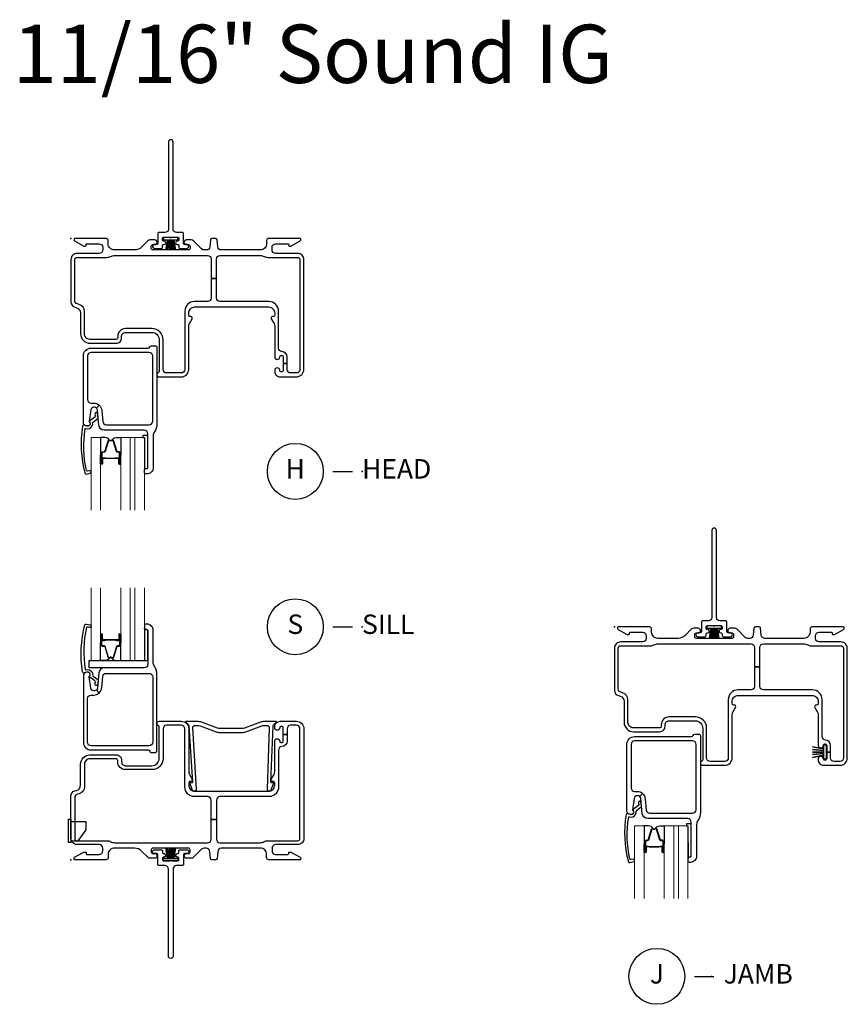
# Model space of a CAD drawing. Units: inches. Extents: x 3 to 127, y 2 to 70.
# Drawn here: x 31 to 42, y 2 to 15 of the extents above; entities that cross this region are included whole.
import ezdxf

# ---------------------------------------------------------------- set-up
doc = ezdxf.new("R2010")
doc.units = ezdxf.units.IN
doc.header["$LTSCALE"] = 0.1875
doc.header["$MEASUREMENT"] = 0
doc.layers.add('ZP-ANNO-NPLT', color=7, linetype='Continuous', plot=False)
for name, color, linetype in [('ZP-ANNO-TEXT', 255, 'Continuous'), ('ZP-ANNO-TITL', 44, 'Continuous'), ('ZP-SECT-ALUM', 63, 'Continuous'), ('ZP-SECT-FIBG', 130, 'Continuous'), ('ZP-SECT-GLAS', 153, 'Continuous'), ('ZP-SECT-GLAS-PVB', 151, 'Continuous'), ('ZP-SECT-HDWR', 53, 'Continuous'), ('ZP-SECT-SEAL', 8, 'Continuous'), ('ZP-SECT-WSTP', 40, 'Continuous')]:
    doc.layers.add(name, color=color, linetype=linetype)
doc.styles.get("Standard").update_dxf_attribs({"font": 'arial.ttf'})

# ---------------------------------------------------------------- blocks, each defined once
blk = doc.blocks.new('NG Cut Name Head (H)')
at = {"layer": 'ZP-ANNO-NPLT'}
blk.add_point((0, 0), dxfattribs=at)
at = {"layer": 'ZP-ANNO-TITL'}
blk.add_lwpolyline([(-0.09375, 0), (-0.03125, 0)], dxfattribs=at)
blk.add_circle((-0.215, 0), 0.09, dxfattribs=at)
at = {"layer": 'ZP-ANNO-TITL', "char_height": 0.0625}
for s, insert, width, attachment_point in [('H', (-0.215, 0), 0.1375, 5), ('HEAD', (0, 0), 1.125, 4)]:
    blk.add_mtext(s, dxfattribs=dict(at, insert=insert, width=width, attachment_point=attachment_point))
blk = doc.blocks.new('NG Cut Name Sill (S)')
at = {"layer": 'ZP-ANNO-NPLT'}
blk.add_point((0, 0), dxfattribs=at)
at = {"layer": 'ZP-ANNO-TITL'}
blk.add_lwpolyline([(-0.09375, 0), (-0.03125, 0)], dxfattribs=at)
blk.add_circle((-0.215, 0), 0.09, dxfattribs=at)
at = {"layer": 'ZP-ANNO-TITL', "char_height": 0.0625}
for s, insert, width, attachment_point in [('S', (-0.215, 0), 0.1375, 5), ('SILL', (0, 0), 1.125, 4)]:
    blk.add_mtext(s, dxfattribs=dict(at, insert=insert, width=width, attachment_point=attachment_point))
blk = doc.blocks.new('NG Cut Name Jamb (J)')
at = {"layer": 'ZP-ANNO-NPLT'}
blk.add_point((0, 0), dxfattribs=at)
at = {"layer": 'ZP-ANNO-TITL'}
blk.add_lwpolyline([(-0.054375, 0), (0.008125, 0)], dxfattribs=at)
blk.add_circle((-0.175625, 0), 0.09, dxfattribs=at)
at = {"layer": 'ZP-ANNO-TITL', "char_height": 0.0625}
for s, insert, width, attachment_point in [('J', (-0.175625, 0), 0.1375, 5), ('JAMB', (0.039375, 0), 1.125, 4)]:
    blk.add_mtext(s, dxfattribs=dict(at, insert=insert, width=width, attachment_point=attachment_point))
blk = doc.blocks.new('WIA- 786Q Impervia Standard Fin 0C9Q')
at = {"layer": 'ZP-ANNO-NPLT'}
blk.add_point((0, 0), dxfattribs=at)
at = {"layer": 'ZP-SECT-FIBG'}
blk.add_lwpolyline([(1.315, 1.24, 1), (1.255, 1.24), (1.255, 0.12, -0.414214), (1.21, 0.075), (1.136, 0.075, 0.414214), (1.12, 0.059), (1.12, -0.064, -0.414214), (1.104, -0.08), (1.078, -0.08, 0.317837), (1.05, -0.1, 0.414214), (1.08, -0.13), (1.164, -0.13, 0.414214), (1.18, -0.114), (1.18, -0.096, -0.414214), (1.196, -0.08), (1.2, -0.08, 1), (1.2, -0.035), (1.196, -0.035, -0.414214), (1.18, -0.019), (1.18, -0.001, -0.414214), (1.196, 0.015), (1.275, 0.015, 0.131652), (1.276, 0.01), (1.294, 0.01, 0.131652), (1.295, 0.015), (1.374, 0.015, -0.414214), (1.39, -0.001), (1.39, -0.019, -0.414214), (1.374, -0.035), (1.37, -0.035, 1), (1.37, -0.08), (1.374, -0.08, -0.414214), (1.39, -0.096), (1.39, -0.114, 0.414214), (1.406, -0.13), (1.49, -0.13, 0.414214), (1.52, -0.1, 0.317837), (1.492, -0.08), (1.466, -0.08, -0.414214), (1.45, -0.064), (1.45, 0.059, 0.414214), (1.434, 0.075), (1.36, 0.075, -0.414214), (1.315, 0.12)], format="xyb", close=True, dxfattribs=at)
at = {"layer": 'ZP-SECT-WSTP'}
blk.add_lwpolyline([(1.379, 0.01), (1.192, 0.01), (1.192, -0.02), (1.243, -0.02), (1.223, -0.15), (1.223, -0.15), (1.243, -0.02), (1.258, -0.02), (1.246, -0.15), (1.246, -0.15), (1.258, -0.02), (1.273, -0.02), (1.268, -0.15), (1.268, -0.15), (1.273, -0.02), (1.285, -0.02), (1.285, -0.15), (1.285, -0.15), (1.285, -0.02), (1.297, -0.02), (1.302, -0.15), (1.302, -0.15), (1.297, -0.02), (1.312, -0.02), (1.324, -0.15), (1.324, -0.15), (1.312, -0.02), (1.327, -0.02), (1.347, -0.15), (1.347, -0.15), (1.327, -0.02), (1.379, -0.02)], close=True, dxfattribs=at)
blk = doc.blocks.new('CS IF FW BF (11-16 in Sound IG) F J')
at = {"layer": 'ZP-ANNO-NPLT'}
blk.add_point((0, 0), dxfattribs=at)
at = {"layer": 'ZP-SECT-ALUM'}
blk.add_lwpolyline([(0.435, -2.829), (0.451, -2.829), (0.453, -2.831), (0.513, -2.831), (0.513, -2.833), (0.453, -2.833), (0.451, -2.831), (0.414, -2.831), (0.414, -2.829), (0.435, -2.829), (0.413, -2.829, 0.414214), (0.408, -2.834), (0.408, -2.9, -1), (0.395, -2.9), (0.395, -2.761, -0.414214), (0.407, -2.749), (0.428, -2.749, 0.329381), (0.435, -2.744), (0.478, -2.605, -0.329381), (0.49, -2.596), (0.496, -2.596, -0.191927), (0.504, -2.6), (0.509, -2.604, 0.398533), (0.516, -2.604), (0.521, -2.6, -0.191927), (0.53, -2.596), (0.536, -2.596, -0.329381), (0.547, -2.605), (0.59, -2.744, 0.329381), (0.597, -2.749), (0.619, -2.749, -0.414214), (0.631, -2.761), (0.631, -2.9, -1), (0.617, -2.9), (0.617, -2.834, 0.414214), (0.612, -2.829), (0.591, -2.829), (0.612, -2.829), (0.612, -2.831), (0.575, -2.831), (0.573, -2.833), (0.513, -2.833), (0.513, -2.831), (0.573, -2.831), (0.575, -2.829), (0.591, -2.829), (0.591, -2.825), (0.612, -2.825, -0.414214), (0.622, -2.834), (0.622, -2.9, 1), (0.626, -2.9), (0.626, -2.761, 0.414214), (0.619, -2.754), (0.597, -2.754, -0.329381), (0.586, -2.746), (0.543, -2.606, 0.329381), (0.536, -2.601), (0.53, -2.601, 0.191927), (0.524, -2.603), (0.52, -2.608, -0.398533), (0.506, -2.608), (0.501, -2.603, 0.191927), (0.496, -2.601), (0.49, -2.601, 0.329381), (0.482, -2.606), (0.439, -2.746, -0.329381), (0.428, -2.754), (0.407, -2.754, 0.414214), (0.399, -2.761), (0.399, -2.9, 1), (0.404, -2.9), (0.404, -2.834, -0.414214), (0.413, -2.825), (0.435, -2.825)], format="xyb", close=True, dxfattribs=at)
at = {"layer": 'ZP-SECT-FIBG'}
for points in [[(2.92, -0.195), (2.635, -0.195, -0.414214), (2.59, -0.15), (2.59, -0.115, -0.414214), (2.635, -0.07), (2.795, -0.07, -0.414214), (2.805, -0.08), (2.805, -0.09, 0.414214), (2.815, -0.1), (2.827, -0.1, 0.12837), (2.842, -0.096), (2.952, -0.034, 0.271412), (2.96, -0.021), (2.96, -0.013, 0.414214), (2.948, 0), (2.55, 0, 0.414214), (2.52, -0.03), (2.52, -0.07, -0.414214), (2.44, -0.15), (1.936, -0.15, -0.388879), (1.891, -0.109), (1.883, -0.018, 0.388879), (1.863, 0), (1.817, 0, 0.388879), (1.797, -0.018), (1.789, -0.109, -0.388879), (1.744, -0.15), (1.716, -0.15, -0.198912), (1.684, -0.137), (1.58, -0.033, 0.198912), (1.548, -0.02), (1.488, -0.02, 0.435311), (1.46, -0.05, 0.435311), (1.488, -0.08), (1.515, -0.08, -0.414214), (1.535, -0.1), (1.535, -0.13, -0.414214), (1.515, -0.15), (1.055, -0.15, -0.414214), (1.035, -0.13), (1.035, -0.1, -0.414214), (1.055, -0.08), (1.082, -0.08, 0.435311), (1.11, -0.05, 0.435311), (1.082, -0.02), (1.022, -0.02, 0.198912), (0.99, -0.033), (0.91, -0.113, -0.198912), (0.821, -0.15), (0.56, -0.15, -0.414214), (0.48, -0.07), (0.48, -0.03, 0.414214), (0.45, 0), (0.052, 0, 0.414214), (0.04, -0.013), (0.04, -0.021, 0.271412), (0.048, -0.034), (0.158, -0.096, 0.12837), (0.173, -0.1), (0.185, -0.1, 0.414214), (0.195, -0.09), (0.195, -0.08, -0.414214), (0.205, -0.07), (0.365, -0.07, -0.414214), (0.41, -0.115), (0.41, -0.15, -0.414214), (0.365, -0.195), (0.08, -0.195, 0.414214), (0, -0.275), (0, -0.82, 0.339454), (0.052, -0.887), (0.073, -0.893, -0.339454), (0.125, -0.961), (0.125, -1.231, 0.414214), (0.245, -1.351), (0.583, -1.351, 0.414214), (0.653, -1.281), (0.653, -1.261, -0.414214), (0.703, -1.211), (1.043, -1.211, -0.414214), (1.137, -1.305), (1.137, -1.712, -0.299453), (1.125, -1.73, 0.299453), (1.108, -1.756, 0.403789), (1.136, -1.783), (1.422, -1.783, 0.414214), (1.517, -1.688), (1.517, -1.133, -0.131653), (1.526, -1.098), (1.561, -1.038, 0.57735), (1.544, -1.008), (1.537, -1.008, -0.414214), (1.517, -0.988), (1.517, -0.963, -0.414214), (1.597, -0.883), (2.545, -0.883, -0.414214), (2.625, -0.963), (2.625, -0.988, -0.414214), (2.605, -1.008), (2.598, -1.008, 0.57735), (2.581, -1.038), (2.616, -1.098, -0.131653), (2.625, -1.133), (2.625, -1.528, 0.438866), (2.657, -1.558, 0.438866), (2.69, -1.528, -0.414214), (2.71, -1.508), (2.715, -1.508, -0.414214), (2.735, -1.528), (2.735, -1.613), (2.785, -1.613), (2.785, -1.528, 0.401532), (2.718, -1.458, -0.401532), (2.675, -1.413), (2.675, -0.938, 0.414214), (2.55, -0.813), (1.92, -0.813, -0.414214), (1.875, -0.768), (1.875, -0.517), (1.805, -0.517), (1.805, -0.768, -0.414214), (1.76, -0.813), (1.592, -0.813, 0.414214), (1.467, -0.938), (1.467, -1.688, -0.414214), (1.422, -1.733), (1.232, -1.733, -0.414214), (1.187, -1.688), (1.187, -1.305, 0.414214), (1.043, -1.161), (0.703, -1.161, 0.414214), (0.603, -1.261), (0.603, -1.281, -0.414214), (0.583, -1.301), (0.245, -1.301, -0.414214), (0.175, -1.231), (0.175, -0.942, 0.339454), (0.105, -0.85), (0.083, -0.844, -0.339454), (0.05, -0.801), (0.05, -0.275, -0.414214), (0.08, -0.245), (0.465, -0.245, 0.12313), (0.51, -0.234, -0.12313), (0.565, -0.22), (1.76, -0.22, -0.414214), (1.805, -0.265), (1.805, -0.517), (1.875, -0.517), (1.875, -0.265, -0.414214), (1.92, -0.22), (2.435, -0.22, -0.12313), (2.49, -0.234, 0.12313), (2.535, -0.245), (2.92, -0.245, -0.414214), (2.95, -0.275), (2.95, -1.688, -0.414214), (2.905, -1.733), (2.83, -1.733, -0.414214), (2.785, -1.688), (2.785, -1.613), (2.735, -1.613), (2.735, -1.698, -0.414214), (2.715, -1.718), (2.71, -1.718, -0.414214), (2.69, -1.698, 0.438866), (2.657, -1.668, 0.438866), (2.625, -1.698), (2.625, -1.713, 0.414214), (2.695, -1.783), (2.905, -1.783, 0.414214), (3, -1.688), (3, -0.275, 0.414214)], [(1.076, -2.492, 0.155717), (1.059, -2.544), (1.059, -2.953, -0.414214), (0.979, -3.033), (0.968, -3.033, -0.414214), (0.948, -3.013), (0.948, -2.983, -0.414214), (0.968, -2.963), (0.979, -2.963, 0.414214), (0.989, -2.953), (0.989, -2.515, 0.414214), (0.944, -2.47), (0.429, -2.47, -0.388879), (0.359, -2.406), (0.342, -2.211, 0.187597), (0.329, -2.185), (0.364, -2.147, -0.187597), (0.397, -2.216), (0.41, -2.359, 0.388879), (0.455, -2.4), (1.008, -2.4, 0.414214), (1.053, -2.355), (1.053, -1.514, 0.414214), (1.008, -1.469), (0.26, -1.469, 0.414214), (0.215, -1.514), (0.215, -2.075, 0.414214), (0.26, -2.12), (0.293, -2.12, -0.187597), (0.364, -2.147), (0.329, -2.185, 0.187597), (0.302, -2.175), (0.295, -2.175, 0.3714), (0.255, -2.209), (0.234, -2.355, 0.270381), (0.237, -2.365, -0.713422), (0.22, -2.415), (0.205, -2.415, -0.414214), (0.16, -2.37), (0.16, -1.514, -0.414214), (0.26, -1.414), (0.995, -1.414, 0.349202), (1.015, -1.398, -0.349202), (1.034, -1.383), (1.088, -1.383, -0.414214), (1.108, -1.403), (1.108, -2.39, -0.155717)], [(0.243, -2.402, -0.39896), (0.205, -2.417), (0.172, -2.405, 0.524349), (0.151, -2.418, 0.1075), (0.18, -3.025, 0.346217), (0.197, -3.034), (0.249, -3.023, 0.440741), (0.259, -3.005, 0.45017), (0.241, -2.992), (0.215, -2.997, -0.351999), (0.199, -2.989, -0.095499), (0.184, -2.452, -0.532823), (0.192, -2.447), (0.193, -2.447, 0.39896), (0.272, -2.415, 0.017953), (0.277, -2.405, 0.161887), (0.28, -2.376, -0.33313), (0.285, -2.365), (0.346, -2.319, 0.319541), (0.351, -2.308), (0.342, -2.257, 1), (0.31, -2.262), (0.315, -2.291, -0.319541), (0.31, -2.302), (0.245, -2.35, 0.390916), (0.24, -2.363), (0.248, -2.38, -0.214792), (0.248, -2.392, -0.170892)]]:
    blk.add_lwpolyline(points, format="xyb", close=True, dxfattribs=at)
at = {"layer": 'ZP-SECT-GLAS', "lineweight": 0}
for points in [[(0.26, -3.5), (0.26, -2.564), (0.383, -2.564), (0.383, -3.5)], [(0.642, -3.5), (0.642, -2.564), (0.765, -2.564), (0.765, -3.5)], [(0.824, -3.5), (0.824, -2.564), (0.947, -2.564), (0.947, -3.5)]]:
    blk.add_lwpolyline(points, dxfattribs=at)
at = {"layer": 'ZP-SECT-GLAS-PVB', "lineweight": 0}
blk.add_lwpolyline([(0.824, -3.5), (0.824, -2.564), (0.765, -2.564), (0.765, -3.5)], dxfattribs=at)
at = {"layer": 'ZP-SECT-SEAL'}
for points in [[(0.383, -2.793), (0.395, -2.793), (0.395, -2.761, -0.414214), (0.407, -2.749), (0.428, -2.749, 0.329381), (0.435, -2.744), (0.478, -2.605, -0.329381), (0.49, -2.596), (0.496, -2.596, 0.28016), (0.441, -2.564), (0.383, -2.564)], [(0.642, -2.793), (0.631, -2.793), (0.631, -2.761, 0.414214), (0.619, -2.749), (0.597, -2.749, -0.329381), (0.59, -2.744), (0.547, -2.605, 0.329381), (0.536, -2.596), (0.53, -2.596, -0.28016), (0.584, -2.564), (0.642, -2.564)], [(0.383, -2.793), (0.395, -2.793), (0.395, -2.9, 0.336368), (0.4, -2.906), (0.383, -2.906)], [(0.642, -2.793), (0.631, -2.793), (0.631, -2.9, -0.336368), (0.626, -2.906), (0.642, -2.906)]]:
    blk.add_lwpolyline(points, format="xyb", close=True, dxfattribs=at)
at = {"layer": 'ZP-SECT-WSTP'}
blk.add_lwpolyline([(2.728, -1.706), (2.698, -1.706), (2.698, -1.654), (2.55, -1.681), (2.698, -1.654), (2.698, -1.633), (2.55, -1.644), (2.698, -1.633), (2.698, -1.613), (2.55, -1.613), (2.698, -1.613), (2.698, -1.592), (2.55, -1.582), (2.698, -1.592), (2.698, -1.572), (2.55, -1.545), (2.698, -1.572), (2.698, -1.519), (2.728, -1.519), (2.728, -1.706)], dxfattribs=at)
blk.add_lwpolyline([(0.989, -2.538), (0.927, -2.538), (0.927, -2.564), (0.947, -2.564), (0.948, -2.983, -0.414214), (0.968, -2.963), (0.979, -2.963, 0.370607), (0.989, -2.954)], format="xyb", close=True, dxfattribs=at)
blk = doc.blocks.new('CS IF FW BF (11-16 in Sound IG) F S')
at = {"layer": 'ZP-ANNO-NPLT'}
blk.add_point((0, 0), dxfattribs=at)
at = {"layer": 'ZP-SECT-ALUM'}
blk.add_lwpolyline([(0.435, 2.829), (0.451, 2.829), (0.453, 2.831), (0.513, 2.831), (0.513, 2.833), (0.453, 2.833), (0.451, 2.831), (0.414, 2.831), (0.414, 2.829), (0.435, 2.829), (0.413, 2.829, -0.414214), (0.408, 2.834), (0.408, 2.9, 1), (0.395, 2.9), (0.395, 2.761, 0.414214), (0.407, 2.749), (0.428, 2.749, -0.329381), (0.435, 2.744), (0.478, 2.605, 0.329381), (0.49, 2.596), (0.496, 2.596, 0.191927), (0.504, 2.6), (0.509, 2.604, -0.398533), (0.516, 2.604), (0.521, 2.6, 0.191927), (0.53, 2.596), (0.536, 2.596, 0.329381), (0.547, 2.605), (0.59, 2.744, -0.329381), (0.597, 2.749), (0.619, 2.749, 0.414214), (0.631, 2.761), (0.631, 2.9, 1), (0.617, 2.9), (0.617, 2.834, -0.414214), (0.612, 2.829), (0.591, 2.829), (0.612, 2.829), (0.612, 2.831), (0.575, 2.831), (0.573, 2.833), (0.513, 2.833), (0.513, 2.831), (0.573, 2.831), (0.575, 2.829), (0.591, 2.829), (0.591, 2.825), (0.612, 2.825, 0.414214), (0.622, 2.834), (0.622, 2.9, -1), (0.626, 2.9), (0.626, 2.761, -0.414214), (0.619, 2.754), (0.597, 2.754, 0.329381), (0.586, 2.746), (0.543, 2.606, -0.329381), (0.536, 2.601), (0.53, 2.601, -0.191927), (0.524, 2.603), (0.52, 2.608, 0.398533), (0.506, 2.608), (0.501, 2.603, -0.191927), (0.496, 2.601), (0.49, 2.601, -0.329381), (0.482, 2.606), (0.439, 2.746, 0.329381), (0.428, 2.754), (0.407, 2.754, -0.414214), (0.399, 2.761), (0.399, 2.9, -1), (0.404, 2.9), (0.404, 2.834, 0.414214), (0.413, 2.825), (0.435, 2.825)], format="xyb", close=True, dxfattribs=at)
at = {"layer": 'ZP-SECT-FIBG'}
for points in [[(0.243, 2.402, 0.39896), (0.205, 2.417), (0.172, 2.405, -0.524349), (0.151, 2.418, -0.1075), (0.18, 3.025, -0.346217), (0.197, 3.034), (0.249, 3.023, -0.440741), (0.259, 3.005, -0.45017), (0.241, 2.992), (0.215, 2.997, 0.351999), (0.199, 2.989, 0.095499), (0.184, 2.452, 0.532823), (0.192, 2.447), (0.193, 2.447, -0.39896), (0.272, 2.415, -0.017953), (0.277, 2.405, -0.161887), (0.28, 2.376, 0.33313), (0.285, 2.365), (0.346, 2.319, -0.319541), (0.351, 2.308), (0.342, 2.257, -1), (0.31, 2.262), (0.315, 2.291, 0.319541), (0.31, 2.302), (0.245, 2.35, -0.390916), (0.24, 2.363), (0.248, 2.38, 0.214792), (0.248, 2.392, 0.170892)], [(1.076, 2.492, -0.155717), (1.059, 2.544), (1.059, 2.953, 0.414214), (0.979, 3.033), (0.968, 3.033, 0.414214), (0.948, 3.013), (0.948, 2.983, 0.414214), (0.968, 2.963), (0.979, 2.963, -0.414214), (0.989, 2.953), (0.989, 2.515, -0.414214), (0.944, 2.47), (0.429, 2.47, 0.388879), (0.359, 2.406), (0.342, 2.211, -0.187597), (0.329, 2.185), (0.364, 2.147, 0.187597), (0.397, 2.216), (0.41, 2.359, -0.388879), (0.455, 2.4), (1.008, 2.4, -0.414214), (1.053, 2.355), (1.053, 1.514, -0.414214), (1.008, 1.469), (0.26, 1.469, -0.414214), (0.215, 1.514), (0.215, 2.075, -0.414214), (0.26, 2.12), (0.293, 2.12, 0.187597), (0.364, 2.147), (0.329, 2.185, -0.187597), (0.302, 2.175), (0.295, 2.175, -0.3714), (0.255, 2.209), (0.234, 2.355, -0.270381), (0.237, 2.365, 0.713422), (0.22, 2.415), (0.205, 2.415, 0.414214), (0.16, 2.37), (0.16, 1.514, 0.414214), (0.26, 1.414), (0.995, 1.414, -0.349202), (1.015, 1.398, 0.349202), (1.034, 1.383), (1.088, 1.383, 0.414214), (1.108, 1.403), (1.108, 2.39, 0.155717)], [(2.92, 0.195), (2.635, 0.195, 0.414214), (2.59, 0.15), (2.59, 0.115, 0.414214), (2.635, 0.07), (2.795, 0.07, 0.414214), (2.805, 0.08), (2.805, 0.09, -0.414214), (2.815, 0.1), (2.827, 0.1, -0.12837), (2.842, 0.096), (2.952, 0.034, -0.271412), (2.96, 0.021), (2.96, 0.012, -0.414214), (2.948, 0), (2.55, 0, -0.414214), (2.52, 0.03), (2.52, 0.07, 0.414214), (2.44, 0.15), (1.936, 0.15, 0.388879), (1.891, 0.109), (1.883, 0.018, -0.388879), (1.863, 0), (1.817, 0, -0.388879), (1.797, 0.018), (1.789, 0.109, 0.388879), (1.744, 0.15), (1.716, 0.15, 0.198912), (1.684, 0.137), (1.58, 0.033, -0.198912), (1.548, 0.02), (1.488, 0.02, -0.435311), (1.46, 0.05, -0.435311), (1.488, 0.08), (1.515, 0.08, 0.414214), (1.535, 0.1), (1.535, 0.13, 0.414214), (1.515, 0.15), (1.055, 0.15, 0.414214), (1.035, 0.13), (1.035, 0.1, 0.414214), (1.055, 0.08), (1.082, 0.08, -0.435311), (1.11, 0.05, -0.435311), (1.082, 0.02), (1.022, 0.02, -0.198912), (0.99, 0.033), (0.91, 0.113, 0.198912), (0.821, 0.15), (0.56, 0.15, 0.414214), (0.48, 0.07), (0.48, 0.03, -0.414214), (0.45, 0), (0.052, 0, -0.414214), (0.04, 0.012), (0.04, 0.021, -0.271412), (0.048, 0.034), (0.158, 0.096, -0.12837), (0.173, 0.1), (0.185, 0.1, -0.414214), (0.195, 0.09), (0.195, 0.08, 0.414214), (0.205, 0.07), (0.365, 0.07, 0.414214), (0.41, 0.115), (0.41, 0.15, 0.414214), (0.365, 0.195), (0.08, 0.195, -0.414214), (0, 0.275), (0, 0.82, -0.339454), (0.052, 0.887), (0.073, 0.893, 0.339454), (0.125, 0.961), (0.125, 1.231, -0.414214), (0.245, 1.351), (0.583, 1.351, -0.414214), (0.653, 1.281), (0.653, 1.261, 0.414214), (0.703, 1.211), (1.043, 1.211, 0.414214), (1.137, 1.305), (1.137, 1.712, 0.299453), (1.125, 1.73, -0.299453), (1.108, 1.756, -0.403789), (1.136, 1.783), (1.422, 1.783, -0.414214), (1.517, 1.688), (1.517, 1.133, 0.131653), (1.526, 1.098), (1.561, 1.038, -0.57735), (1.544, 1.008), (1.537, 1.008, 0.414214), (1.517, 0.988), (1.517, 0.963, 0.414214), (1.597, 0.883), (2.545, 0.883, 0.414214), (2.625, 0.963), (2.625, 0.988, 0.414214), (2.605, 1.008), (2.598, 1.008, -0.57735), (2.581, 1.038), (2.616, 1.098, 0.131653), (2.625, 1.133), (2.625, 1.528, -0.438866), (2.657, 1.558, -0.438866), (2.69, 1.528, 0.414214), (2.71, 1.508), (2.715, 1.508, 0.414214), (2.735, 1.528), (2.735, 1.613), (2.785, 1.613), (2.785, 1.528, -0.401532), (2.718, 1.458, 0.401532), (2.675, 1.413), (2.675, 0.938, -0.414214), (2.55, 0.813), (1.92, 0.813, 0.414214), (1.875, 0.768), (1.875, 0.517), (1.805, 0.517), (1.805, 0.768, 0.414214), (1.76, 0.813), (1.592, 0.813, -0.414214), (1.467, 0.938), (1.467, 1.688, 0.414214), (1.422, 1.733), (1.232, 1.733, 0.414214), (1.187, 1.688), (1.187, 1.305, -0.414214), (1.043, 1.161), (0.703, 1.161, -0.414214), (0.603, 1.261), (0.603, 1.281, 0.414214), (0.583, 1.301), (0.245, 1.301, 0.414214), (0.175, 1.231), (0.175, 0.942, -0.339454), (0.105, 0.85), (0.083, 0.844, 0.339454), (0.05, 0.801), (0.05, 0.275, 0.414214), (0.08, 0.245), (0.465, 0.245, -0.12313), (0.51, 0.234, 0.12313), (0.565, 0.22), (1.76, 0.22, 0.414214), (1.805, 0.265), (1.805, 0.517), (1.875, 0.517), (1.875, 0.265, 0.414214), (1.92, 0.22), (2.435, 0.22, 0.12313), (2.49, 0.234, -0.12313), (2.535, 0.245), (2.92, 0.245, 0.414214), (2.95, 0.275), (2.95, 1.688, 0.414214), (2.905, 1.733), (2.83, 1.733, 0.414214), (2.785, 1.688), (2.785, 1.613), (2.735, 1.613), (2.735, 1.698, 0.414214), (2.715, 1.718), (2.71, 1.718, 0.414214), (2.69, 1.698, -0.438866), (2.657, 1.668, -0.438866), (2.625, 1.698), (2.625, 1.713, -0.414214), (2.695, 1.783), (2.905, 1.783, -0.414214), (3, 1.688), (3, 0.275, -0.414214)], [(2.646, 1.772, 0.668179), (2.642, 1.78), (2.491, 1.78, 0.087489), (2.44, 1.771), (2.234, 1.696, -0.087489), (2.2, 1.69), (1.923, 1.69, -0.087489), (1.889, 1.696), (1.683, 1.771, 0.087489), (1.632, 1.78), (1.481, 1.78, 0.668179), (1.478, 1.772), (1.513, 1.736, -0.194917), (1.519, 1.722), (1.566, 1, -0.418727), (1.556, 0.99), (1.527, 0.99), (1.562, 0.902, 0.306692), (1.581, 0.89), (1.597, 0.89, 0.418727), (1.617, 0.91), (1.569, 1.699, -0.418727), (1.6, 1.73), (1.632, 1.73, -0.087489), (1.666, 1.724), (1.872, 1.649, 0.087489), (1.923, 1.64), (2.2, 1.64, 0.087489), (2.251, 1.649), (2.457, 1.724, -0.087489), (2.491, 1.73), (2.523, 1.73, -0.418727), (2.554, 1.699), (2.526, 0.91, 0.418727), (2.546, 0.89), (2.562, 0.89, 0.306692), (2.58, 0.902), (2.615, 0.99), (2.587, 0.99, -0.418727), (2.577, 1), (2.604, 1.722, -0.194917), (2.61, 1.736)]]:
    blk.add_lwpolyline(points, format="xyb", close=True, dxfattribs=at)
at = {"layer": 'ZP-SECT-GLAS', "lineweight": 0}
for points in [[(0.26, 3.5), (0.26, 2.564), (0.383, 2.564), (0.383, 3.5)], [(0.642, 3.5), (0.642, 2.564), (0.765, 2.564), (0.765, 3.5)], [(0.824, 3.5), (0.824, 2.564), (0.947, 2.564), (0.947, 3.5)]]:
    blk.add_lwpolyline(points, dxfattribs=at)
at = {"layer": 'ZP-SECT-GLAS-PVB', "lineweight": 0}
blk.add_lwpolyline([(0.824, 3.5), (0.824, 2.564), (0.765, 2.564), (0.765, 3.5)], dxfattribs=at)
at = {"layer": 'ZP-SECT-HDWR'}
for points in [[(0, 0.225), (-0.03, 0.225), (-0.03, 0.525), (0, 0.525)], [(0, 0.245), (0.095, 0.245), (0.195, 0.388), (0.195, 0.49), (0, 0.49)]]:
    blk.add_lwpolyline(points, close=True, dxfattribs=at)
at = {"layer": 'ZP-SECT-SEAL'}
for points in [[(0.383, 2.793), (0.395, 2.793), (0.395, 2.9, -0.336368), (0.4, 2.906), (0.383, 2.906)], [(0.383, 2.793), (0.395, 2.793), (0.395, 2.761, 0.414214), (0.407, 2.749), (0.428, 2.749, -0.329381), (0.435, 2.744), (0.478, 2.605, 0.329381), (0.49, 2.596), (0.496, 2.596, -0.28016), (0.441, 2.564), (0.383, 2.564)], [(0.642, 2.793), (0.631, 2.793), (0.631, 2.761, -0.414214), (0.619, 2.749), (0.597, 2.749, 0.329381), (0.59, 2.744), (0.547, 2.605, -0.329381), (0.536, 2.596), (0.53, 2.596, 0.28016), (0.584, 2.564), (0.642, 2.564)], [(0.642, 2.793), (0.631, 2.793), (0.631, 2.9, 0.336368), (0.626, 2.906), (0.642, 2.906)], [(0.237, 2.564), (0.989, 2.564), (0.989, 2.515, -0.414214), (0.944, 2.47), (0.237, 2.47)]]:
    blk.add_lwpolyline(points, format="xyb", close=True, dxfattribs=at)
at = {"layer": 'ZP-SECT-WSTP'}
blk.add_lwpolyline([(0.989, 2.953, 0.414214), (0.979, 2.963), (0.968, 2.963, -0.414214), (0.948, 2.983), (0.947, 2.564), (0.989, 2.564)], format="xyb", close=True, dxfattribs=at)
blk = doc.blocks.new('CS IF FW BF (11-16 in Sound IG) F H')
at = {"layer": 'ZP-ANNO-NPLT'}
blk.add_point((0, 0), dxfattribs=at)
at = {"layer": 'ZP-SECT-ALUM'}
blk.add_lwpolyline([(0.435, -2.829), (0.451, -2.829), (0.453, -2.831), (0.513, -2.831), (0.513, -2.833), (0.453, -2.833), (0.451, -2.831), (0.414, -2.831), (0.414, -2.829), (0.435, -2.829), (0.413, -2.829, 0.414214), (0.408, -2.834), (0.408, -2.9, -1), (0.395, -2.9), (0.395, -2.761, -0.414214), (0.407, -2.749), (0.428, -2.749, 0.329381), (0.435, -2.744), (0.478, -2.605, -0.329381), (0.49, -2.596), (0.496, -2.596, -0.191927), (0.504, -2.6), (0.509, -2.604, 0.398533), (0.516, -2.604), (0.521, -2.6, -0.191927), (0.53, -2.596), (0.536, -2.596, -0.329381), (0.547, -2.605), (0.59, -2.744, 0.329381), (0.597, -2.749), (0.619, -2.749, -0.414214), (0.631, -2.761), (0.631, -2.9, -1), (0.617, -2.9), (0.617, -2.834, 0.414214), (0.612, -2.829), (0.591, -2.829), (0.612, -2.829), (0.612, -2.831), (0.575, -2.831), (0.573, -2.833), (0.513, -2.833), (0.513, -2.831), (0.573, -2.831), (0.575, -2.829), (0.591, -2.829), (0.591, -2.825), (0.612, -2.825, -0.414214), (0.622, -2.834), (0.622, -2.9, 1), (0.626, -2.9), (0.626, -2.761, 0.414214), (0.619, -2.754), (0.597, -2.754, -0.329381), (0.586, -2.746), (0.543, -2.606, 0.329381), (0.536, -2.601), (0.53, -2.601, 0.191927), (0.524, -2.603), (0.52, -2.608, -0.398533), (0.506, -2.608), (0.501, -2.603, 0.191927), (0.496, -2.601), (0.49, -2.601, 0.329381), (0.482, -2.606), (0.439, -2.746, -0.329381), (0.428, -2.754), (0.407, -2.754, 0.414214), (0.399, -2.761), (0.399, -2.9, 1), (0.404, -2.9), (0.404, -2.834, -0.414214), (0.413, -2.825), (0.435, -2.825)], format="xyb", close=True, dxfattribs=at)
at = {"layer": 'ZP-SECT-FIBG'}
for points in [[(2.92, -0.195), (2.635, -0.195, -0.414214), (2.59, -0.15), (2.59, -0.115, -0.414214), (2.635, -0.07), (2.795, -0.07, -0.414214), (2.805, -0.08), (2.805, -0.09, 0.414214), (2.815, -0.1), (2.827, -0.1, 0.12837), (2.842, -0.096), (2.952, -0.034, 0.271412), (2.96, -0.021), (2.96, -0.012, 0.414214), (2.947, 0), (2.55, 0, 0.414214), (2.52, -0.03), (2.52, -0.07, -0.414214), (2.44, -0.15), (1.936, -0.15, -0.388879), (1.891, -0.109), (1.883, -0.018, 0.388879), (1.863, 0), (1.817, 0, 0.388879), (1.797, -0.018), (1.789, -0.109, -0.388879), (1.744, -0.15), (1.716, -0.15, -0.198912), (1.684, -0.137), (1.58, -0.033, 0.198912), (1.548, -0.02), (1.488, -0.02, 0.435311), (1.46, -0.05, 0.435311), (1.488, -0.08), (1.515, -0.08, -0.414214), (1.535, -0.1), (1.535, -0.13, -0.414214), (1.515, -0.15), (1.055, -0.15, -0.414214), (1.035, -0.13), (1.035, -0.1, -0.414214), (1.055, -0.08), (1.082, -0.08, 0.435311), (1.11, -0.05, 0.435311), (1.082, -0.02), (1.022, -0.02, 0.198912), (0.99, -0.033), (0.91, -0.113, -0.198912), (0.821, -0.15), (0.56, -0.15, -0.414214), (0.48, -0.07), (0.48, -0.03, 0.414214), (0.45, 0), (0.052, 0, 0.414214), (0.04, -0.012), (0.04, -0.021, 0.271412), (0.048, -0.034), (0.158, -0.096, 0.12837), (0.173, -0.1), (0.185, -0.1, 0.414214), (0.195, -0.09), (0.195, -0.08, -0.414214), (0.205, -0.07), (0.365, -0.07, -0.414214), (0.41, -0.115), (0.41, -0.15, -0.414214), (0.365, -0.195), (0.08, -0.195, 0.414214), (0, -0.275), (0, -0.82, 0.339454), (0.052, -0.887), (0.073, -0.893, -0.339454), (0.125, -0.961), (0.125, -1.231, 0.414214), (0.245, -1.351), (0.583, -1.351, 0.414214), (0.653, -1.281), (0.653, -1.261, -0.414214), (0.703, -1.211), (1.043, -1.211, -0.414214), (1.137, -1.305), (1.137, -1.712, -0.299453), (1.125, -1.73, 0.299453), (1.108, -1.756, 0.403789), (1.136, -1.783), (1.422, -1.783, 0.414214), (1.517, -1.688), (1.517, -1.133, -0.131653), (1.526, -1.098), (1.561, -1.038, 0.57735), (1.544, -1.008), (1.537, -1.008, -0.414214), (1.517, -0.988), (1.517, -0.963, -0.414214), (1.597, -0.883), (2.545, -0.883, -0.414214), (2.625, -0.963), (2.625, -0.988, -0.414214), (2.605, -1.008), (2.598, -1.008, 0.57735), (2.581, -1.038), (2.616, -1.098, -0.131653), (2.625, -1.133), (2.625, -1.528, 0.438866), (2.657, -1.558, 0.438866), (2.69, -1.528, -0.414214), (2.71, -1.508), (2.715, -1.508, -0.414214), (2.735, -1.528), (2.735, -1.613), (2.785, -1.613), (2.785, -1.528, 0.401532), (2.718, -1.458, -0.401532), (2.675, -1.413), (2.675, -0.938, 0.414214), (2.55, -0.813), (1.92, -0.813, -0.414214), (1.875, -0.768), (1.875, -0.517), (1.805, -0.517), (1.805, -0.768, -0.414214), (1.76, -0.813), (1.592, -0.813, 0.414214), (1.467, -0.938), (1.467, -1.688, -0.414214), (1.422, -1.733), (1.232, -1.733, -0.414214), (1.187, -1.688), (1.187, -1.305, 0.414214), (1.043, -1.161), (0.703, -1.161, 0.414214), (0.603, -1.261), (0.603, -1.281, -0.414214), (0.583, -1.301), (0.245, -1.301, -0.414214), (0.175, -1.231), (0.175, -0.942, 0.339454), (0.105, -0.85), (0.083, -0.844, -0.339454), (0.05, -0.801), (0.05, -0.275, -0.414214), (0.08, -0.245), (0.465, -0.245, 0.12313), (0.51, -0.234, -0.12313), (0.565, -0.22), (1.76, -0.22, -0.414214), (1.805, -0.265), (1.805, -0.517), (1.875, -0.517), (1.875, -0.265, -0.414214), (1.92, -0.22), (2.435, -0.22, -0.12313), (2.49, -0.234, 0.12313), (2.535, -0.245), (2.92, -0.245, -0.414214), (2.95, -0.275), (2.95, -1.688, -0.414214), (2.905, -1.733), (2.83, -1.733, -0.414214), (2.785, -1.688), (2.785, -1.613), (2.735, -1.613), (2.735, -1.698, -0.414214), (2.715, -1.718), (2.71, -1.718, -0.414214), (2.69, -1.698, 0.438866), (2.657, -1.668, 0.438866), (2.625, -1.698), (2.625, -1.713, 0.414214), (2.695, -1.783), (2.905, -1.783, 0.414214), (3, -1.688), (3, -0.275, 0.414214)], [(1.076, -2.492, 0.155717), (1.059, -2.544), (1.059, -2.953, -0.414214), (0.979, -3.033), (0.968, -3.033, -0.414214), (0.948, -3.013), (0.948, -2.983, -0.414214), (0.968, -2.963), (0.979, -2.963, 0.414214), (0.989, -2.953), (0.989, -2.515, 0.414214), (0.944, -2.47), (0.429, -2.47, -0.388879), (0.359, -2.406), (0.342, -2.211, 0.187597), (0.329, -2.185), (0.364, -2.147, -0.187597), (0.397, -2.216), (0.41, -2.359, 0.388879), (0.455, -2.4), (1.008, -2.4, 0.414214), (1.053, -2.355), (1.053, -1.514, 0.414214), (1.008, -1.469), (0.26, -1.469, 0.414214), (0.215, -1.514), (0.215, -2.075, 0.414214), (0.26, -2.12), (0.293, -2.12, -0.187597), (0.364, -2.147), (0.329, -2.185, 0.187597), (0.302, -2.175), (0.295, -2.175, 0.3714), (0.255, -2.209), (0.234, -2.355, 0.270381), (0.237, -2.365, -0.713422), (0.22, -2.415), (0.205, -2.415, -0.414214), (0.16, -2.37), (0.16, -1.514, -0.414214), (0.26, -1.414), (0.995, -1.414, 0.349202), (1.015, -1.398, -0.349202), (1.034, -1.383), (1.088, -1.383, -0.414214), (1.108, -1.403), (1.108, -2.39, -0.155717)], [(0.243, -2.402, -0.39896), (0.205, -2.417), (0.172, -2.405, 0.524349), (0.151, -2.418, 0.1075), (0.18, -3.025, 0.346217), (0.197, -3.034), (0.249, -3.023, 0.440741), (0.259, -3.005, 0.45017), (0.241, -2.992), (0.215, -2.997, -0.351999), (0.199, -2.989, -0.095499), (0.184, -2.452, -0.532823), (0.192, -2.447), (0.193, -2.447, 0.39896), (0.272, -2.415, 0.017953), (0.277, -2.405, 0.161887), (0.28, -2.376, -0.33313), (0.285, -2.365), (0.346, -2.319, 0.319541), (0.351, -2.308), (0.342, -2.257, 1), (0.31, -2.262), (0.315, -2.291, -0.319541), (0.31, -2.302), (0.245, -2.35, 0.390916), (0.24, -2.363), (0.248, -2.38, -0.214792), (0.248, -2.392, -0.170892)]]:
    blk.add_lwpolyline(points, format="xyb", close=True, dxfattribs=at)
at = {"layer": 'ZP-SECT-GLAS', "lineweight": 0}
for points in [[(0.26, -3.5), (0.26, -2.564), (0.383, -2.564), (0.383, -3.5)], [(0.642, -3.5), (0.642, -2.564), (0.765, -2.564), (0.765, -3.5)], [(0.824, -3.5), (0.824, -2.564), (0.947, -2.564), (0.947, -3.5)]]:
    blk.add_lwpolyline(points, dxfattribs=at)
at = {"layer": 'ZP-SECT-GLAS-PVB', "lineweight": 0}
blk.add_lwpolyline([(0.824, -3.5), (0.824, -2.564), (0.765, -2.564), (0.765, -3.5)], dxfattribs=at)
at = {"layer": 'ZP-SECT-SEAL'}
for points in [[(0.383, -2.793), (0.395, -2.793), (0.395, -2.761, -0.414214), (0.407, -2.749), (0.428, -2.749, 0.329381), (0.435, -2.744), (0.478, -2.605, -0.329381), (0.49, -2.596), (0.496, -2.596, 0.28016), (0.441, -2.564), (0.383, -2.564)], [(0.642, -2.793), (0.631, -2.793), (0.631, -2.761, 0.414214), (0.619, -2.749), (0.597, -2.749, -0.329381), (0.59, -2.744), (0.547, -2.605, 0.329381), (0.536, -2.596), (0.53, -2.596, -0.28016), (0.584, -2.564), (0.642, -2.564)], [(0.383, -2.793), (0.395, -2.793), (0.395, -2.9, 0.336368), (0.4, -2.906), (0.383, -2.906)], [(0.642, -2.793), (0.631, -2.793), (0.631, -2.9, -0.336368), (0.626, -2.906), (0.642, -2.906)]]:
    blk.add_lwpolyline(points, format="xyb", close=True, dxfattribs=at)
at = {"layer": 'ZP-SECT-WSTP'}
blk.add_lwpolyline([(0.989, -2.538), (0.927, -2.538), (0.927, -2.564), (0.947, -2.564), (0.948, -2.983, -0.414214), (0.968, -2.963), (0.979, -2.963, 0.370607), (0.989, -2.954)], format="xyb", close=True, dxfattribs=at)

msp = doc.modelspace()

# ---------------------------------------------------------------- block references
for name, p in [('WIA- 786Q Impervia Standard Fin 0C9Q', (32, 12)), ('CS IF FW BF (11-16 in Sound IG) F H', (32, 12)), ('WIA- 786Q Impervia Standard Fin 0C9Q', (39, 7)), ('CS IF FW BF (11-16 in Sound IG) F S', (32, 4)), ('CS IF FW BF (11-16 in Sound IG) F J', (39, 7))]:
    msp.add_blockref(name, p)
at = {"xscale": 4, "yscale": 4, "zscale": 4}
for name, p in [('NG Cut Name Head (H)', (35.75, 9)), ('NG Cut Name Sill (S)', (35.75, 7)), ('NG Cut Name Jamb (J)', (40.25, 2.5))]:
    msp.add_blockref(name, p, dxfattribs=at)
at = {"yscale": -1}
msp.add_blockref('WIA- 786Q Impervia Standard Fin 0C9Q', (32, 4), dxfattribs=at)

# ---------------------------------------------------------------- texts
at = {"layer": 'ZP-ANNO-TEXT'}
msp.add_text('11/16" Sound IG', height=0.75, dxfattribs=at).set_placement((31.25, 14))

doc.saveas('drawing.dxf')
